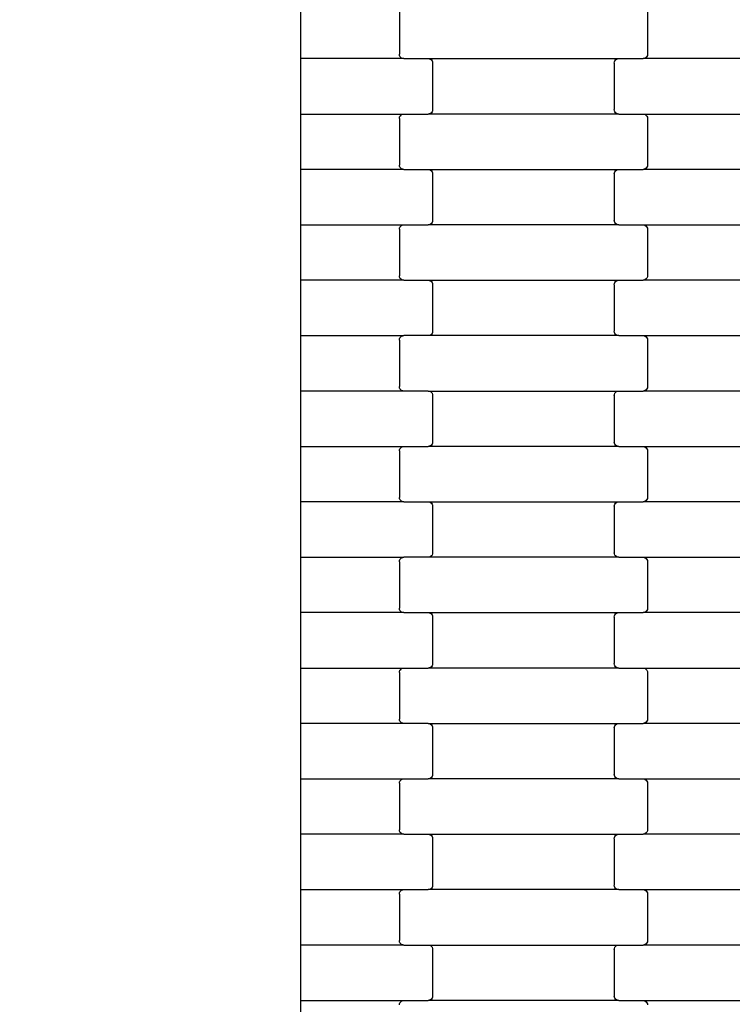
# Model space of a CAD drawing. Units: millimetres. Extents: x -1476 to 11534, y -370 to 13209.
# Drawn here: x 3841 to 4162, y 6165 to 6609 of the extents above; entities that cross this region are included whole.
import ezdxf

# ---------------------------------------------------------------- set-up
doc = ezdxf.new("R2010")
doc.units = ezdxf.units.MM
doc.layers.add('Dimensions', color=7, linetype='Continuous')
doc.styles.get("Standard").update_dxf_attribs({"font": 'arial.ttf'})
doc.dimstyles.new('Leikkiset keinu', dxfattribs={"dimtxt": 150, "dimasz": 2.5, "dimexe": 0.06, "dimexo": 0.625, "dimtad": 0, "dimtih": 1, "dimtoh": 1, "dimdec": 0, "dimtxsty": 'Standard', "dimcen": 2.5, "dimadec": 0, "dimazin": 0, "dimtfac": 1, "dimtmove": 0, "dimatfit": 3, "dimfxl": 1, "dimarcsym": 0})

# ---------------------------------------------------------------- blocks, each defined once
blk = doc.blocks.new('*D2')
at = {"layer": 'Defpoints', "color": 0}
for p in [(3109.66, 12005.76), (-1192.19, 756.58), (6094.55, 756.58)]:
    blk.add_point(p, dxfattribs=at)
at = {"layer": 'Dimensions', "color": 0, "lineweight": -2}
for p, q in [((3109.04, 12005.76), (-1192.25, 12005.76)), ((-1192.19, 12003.26), (-1192.19, 6458.37)), ((-1192.19, 759.08), (-1192.19, 6303.97)), ((6093.93, 756.58), (-1192.25, 756.58))]:
    blk.add_line(p, q, dxfattribs=at)
at = {"layer": 'Dimensions', "color": 0}
for points in [[(-1191.78, 12003.26), (-1192.61, 12003.26), (-1192.19, 12005.76)], [(-1192.61, 759.08), (-1191.78, 759.08), (-1192.19, 756.58)]]:
    blk.add_solid(points, dxfattribs=at)
at = {"layer": 'Dimensions', "color": 0, "insert": (-1192.19, 6381.17), "char_height": 150, "attachment_point": 5}
blk.add_mtext('11249', dxfattribs=at)
blk = doc.blocks.new('*D3')
at = {"layer": 'Defpoints', "color": 0}
for p in [(411, 6603.78), (11532.62, 3541.56), (11532.62, -271.21)]:
    blk.add_point(p, dxfattribs=at)
at = {"layer": 'Dimensions', "color": 0, "lineweight": -2}
for p, q in [((411, 6603.15), (411, -271.27)), ((11532.62, 3540.93), (11532.62, -271.27)), ((413.5, -271.21), (5697.13, -271.21)), ((11530.12, -271.21), (6246.48, -271.21))]:
    blk.add_line(p, q, dxfattribs=at)
at = {"layer": 'Dimensions', "color": 0}
for points in [[(413.5, -270.79), (413.5, -271.62), (411, -271.21)], [(11530.12, -271.62), (11530.12, -270.79), (11532.62, -271.21)]]:
    blk.add_solid(points, dxfattribs=at)
at = {"layer": 'Dimensions', "color": 0, "insert": (5971.81, -271.21), "char_height": 150, "attachment_point": 5}
blk.add_mtext('11122', dxfattribs=at)
blk = doc.blocks.new('*D4')
at = {"layer": 'Defpoints', "color": 0}
for p in [(-303.78, 10266.28), (3321.14, 10266.28), (6285.14, 2502.45)]:
    blk.add_point(p, dxfattribs=at)
at = {"layer": 'Dimensions', "color": 0, "lineweight": -2}
for p, q in [((3320.51, 10266.28), (-303.84, 10266.28)), ((-303.78, 10263.78), (-303.78, 6461.56)), ((-303.78, 2504.95), (-303.78, 6307.16)), ((6284.51, 2502.45), (-303.84, 2502.45))]:
    blk.add_line(p, q, dxfattribs=at)
at = {"layer": 'Dimensions', "color": 0}
for points in [[(-303.36, 10263.78), (-304.2, 10263.78), (-303.78, 10266.28)], [(-304.2, 2504.95), (-303.36, 2504.95), (-303.78, 2502.45)]]:
    blk.add_solid(points, dxfattribs=at)
at = {"layer": 'Dimensions', "color": 0, "insert": (-303.78, 6384.36), "char_height": 150, "attachment_point": 5}
blk.add_mtext('7764', dxfattribs=at)
blk = doc.blocks.new('*D5')
at = {"layer": 'Defpoints', "color": 0}
for p in [(2162.14, 6453.57), (9786.47, 3660.78), (9786.47, 247.03)]:
    blk.add_point(p, dxfattribs=at)
at = {"layer": 'Dimensions', "color": 0, "lineweight": -2}
for p, q in [((2162.14, 6452.95), (2162.14, 246.97)), ((9786.47, 3660.15), (9786.47, 246.97)), ((2164.64, 247.03), (5750.85, 247.03)), ((9783.97, 247.03), (6197.75, 247.03))]:
    blk.add_line(p, q, dxfattribs=at)
at = {"layer": 'Dimensions', "color": 0}
for points in [[(2164.64, 247.45), (2164.64, 246.62), (2162.14, 247.03)], [(9783.97, 246.62), (9783.97, 247.45), (9786.47, 247.03)]]:
    blk.add_solid(points, dxfattribs=at)
at = {"layer": 'Dimensions', "color": 0, "insert": (5974.3, 247.03), "char_height": 150, "attachment_point": 5}
blk.add_mtext('7624', dxfattribs=at)

msp = doc.modelspace()

# ---------------------------------------------------------------- linework, layer by layer
for p, q in [((3967.64, 6591.62), (3967.64, 6616.62)), ((4012.07, 6614.62), (4012.07, 6593.62)), ((4124.07, 6614.62), (4124.07, 6593.62)), ((3967.64, 6566.62), (3967.64, 6591.62)), ((4014.09, 6591.62), (3967.64, 6591.62)), ((4012.14, 6593.11), (4012.07, 6593.62)), ((4012.34, 6592.62), (4012.14, 6593.11)), ((4012.66, 6592.21), (4012.34, 6592.62)), ((4013.08, 6591.89), (4012.66, 6592.21)), ((4013.57, 6591.69), (4013.08, 6591.89)), ((4014.09, 6591.62), (4013.57, 6591.69)), ((4014.09, 6591.62), (4025.06, 6591.62)), ((4025.06, 6591.62), (4111.09, 6591.62)), ((4025.06, 6591.62), (4025.58, 6591.56)), ((4025.58, 6591.56), (4026.07, 6591.36)), ((4026.07, 6591.36), (4026.49, 6591.04)), ((4026.49, 6591.04), (4026.81, 6590.62)), ((4026.81, 6590.62), (4027.01, 6590.14)), ((4027.01, 6590.14), (4027.07, 6589.62)), ((4027.07, 6589.62), (4027.07, 6568.62)), ((4109.07, 6589.62), (4109.14, 6590.14)), ((4109.07, 6589.62), (4109.07, 6568.62)), ((4109.14, 6590.14), (4109.34, 6590.62)), ((4109.34, 6590.62), (4109.66, 6591.04)), ((4109.66, 6591.04), (4110.08, 6591.36)), ((4110.08, 6591.36), (4110.57, 6591.56)), ((4110.57, 6591.56), (4111.09, 6591.62)), ((4111.09, 6591.62), (4122.06, 6591.62)), ((4122.58, 6591.69), (4122.06, 6591.62)), ((4208.09, 6591.62), (4122.06, 6591.62)), ((4123.07, 6591.89), (4122.58, 6591.69)), ((4123.49, 6592.21), (4123.07, 6591.89)), ((4123.81, 6592.62), (4123.49, 6592.21)), ((4124.01, 6593.11), (4123.81, 6592.62)), ((4124.07, 6593.62), (4124.01, 6593.11)), ((4026.49, 6567.21), (4026.07, 6566.89)), ((4026.81, 6567.62), (4026.49, 6567.21)), ((4027.01, 6568.11), (4026.81, 6567.62)), ((4027.07, 6568.62), (4027.01, 6568.11)), ((4109.14, 6568.11), (4109.07, 6568.62)), ((4109.34, 6567.62), (4109.14, 6568.11)), ((4109.66, 6567.21), (4109.34, 6567.62)), ((4110.08, 6566.89), (4109.66, 6567.21)), ((3967.64, 6541.62), (3967.64, 6566.62)), ((3967.64, 6566.62), (4014.09, 6566.62)), ((4012.07, 6564.62), (4012.14, 6565.14)), ((4012.07, 6564.62), (4012.07, 6543.62)), ((4012.14, 6565.14), (4012.34, 6565.62)), ((4012.34, 6565.62), (4012.66, 6566.04)), ((4012.66, 6566.04), (4013.08, 6566.36)), ((4013.08, 6566.36), (4013.57, 6566.56)), ((4013.57, 6566.56), (4014.09, 6566.62)), ((4014.09, 6566.62), (4025.06, 6566.62)), ((4025.58, 6566.69), (4025.06, 6566.62)), ((4111.09, 6566.62), (4025.06, 6566.62)), ((4026.07, 6566.89), (4025.58, 6566.69)), ((4110.57, 6566.69), (4110.08, 6566.89)), ((4111.09, 6566.62), (4110.57, 6566.69)), ((4111.09, 6566.62), (4122.06, 6566.62)), ((4122.06, 6566.62), (4208.09, 6566.62)), ((4122.06, 6566.62), (4122.58, 6566.56)), ((4122.58, 6566.56), (4123.07, 6566.36)), ((4123.07, 6566.36), (4123.49, 6566.04)), ((4123.49, 6566.04), (4123.81, 6565.62)), ((4123.81, 6565.62), (4124.01, 6565.14)), ((4124.01, 6565.14), (4124.07, 6564.62)), ((4124.07, 6564.62), (4124.07, 6543.62)), ((4014.09, 6541.62), (3967.64, 6541.62)), ((3967.64, 6516.62), (3967.64, 6541.62)), ((4012.14, 6543.11), (4012.07, 6543.62)), ((4012.34, 6542.62), (4012.14, 6543.11)), ((4012.66, 6542.21), (4012.34, 6542.62)), ((4013.08, 6541.89), (4012.66, 6542.21)), ((4013.57, 6541.69), (4013.08, 6541.89)), ((4014.09, 6541.62), (4013.57, 6541.69)), ((4014.09, 6541.62), (4025.06, 6541.62)), ((4025.06, 6541.62), (4111.09, 6541.62)), ((4025.06, 6541.62), (4025.58, 6541.56)), ((4025.58, 6541.56), (4026.07, 6541.36)), ((4026.07, 6541.36), (4026.49, 6541.04)), ((4026.49, 6541.04), (4026.81, 6540.62)), ((4026.81, 6540.62), (4027.01, 6540.14)), ((4109.14, 6540.14), (4109.34, 6540.62)), ((4109.34, 6540.62), (4109.66, 6541.04)), ((4109.66, 6541.04), (4110.08, 6541.36)), ((4110.08, 6541.36), (4110.57, 6541.56)), ((4110.57, 6541.56), (4111.09, 6541.62)), ((4111.09, 6541.62), (4122.06, 6541.62)), ((4122.58, 6541.69), (4122.06, 6541.62)), ((4208.09, 6541.62), (4122.06, 6541.62)), ((4123.07, 6541.89), (4122.58, 6541.69)), ((4123.49, 6542.21), (4123.07, 6541.89)), ((4123.81, 6542.62), (4123.49, 6542.21)), ((4124.01, 6543.11), (4123.81, 6542.62)), ((4124.07, 6543.62), (4124.01, 6543.11)), ((4027.01, 6540.14), (4027.07, 6539.62)), ((4027.07, 6539.62), (4027.07, 6518.62)), ((4109.07, 6539.62), (4109.14, 6540.14)), ((4109.07, 6539.62), (4109.07, 6518.62)), ((4027.07, 6518.62), (4027.01, 6518.11)), ((4109.14, 6518.11), (4109.07, 6518.62)), ((3967.64, 6491.62), (3967.64, 6516.62)), ((3967.64, 6516.62), (4014.09, 6516.62)), ((4012.07, 6514.62), (4012.14, 6515.14)), ((4012.07, 6514.62), (4012.07, 6493.62)), ((4012.14, 6515.14), (4012.34, 6515.62)), ((4012.34, 6515.62), (4012.66, 6516.04)), ((4012.66, 6516.04), (4013.08, 6516.36)), ((4013.08, 6516.36), (4013.57, 6516.56)), ((4013.57, 6516.56), (4014.09, 6516.62)), ((4014.09, 6516.62), (4025.06, 6516.62)), ((4025.58, 6516.69), (4025.06, 6516.62)), ((4111.09, 6516.62), (4025.06, 6516.62)), ((4026.07, 6516.89), (4025.58, 6516.69)), ((4026.49, 6517.21), (4026.07, 6516.89)), ((4026.81, 6517.62), (4026.49, 6517.21)), ((4027.01, 6518.11), (4026.81, 6517.62)), ((4109.34, 6517.62), (4109.14, 6518.11)), ((4109.66, 6517.21), (4109.34, 6517.62)), ((4110.08, 6516.89), (4109.66, 6517.21)), ((4110.57, 6516.69), (4110.08, 6516.89)), ((4111.09, 6516.62), (4110.57, 6516.69)), ((4111.09, 6516.62), (4122.06, 6516.62)), ((4122.06, 6516.62), (4208.09, 6516.62)), ((4122.06, 6516.62), (4122.58, 6516.56)), ((4122.58, 6516.56), (4123.07, 6516.36)), ((4123.07, 6516.36), (4123.49, 6516.04)), ((4123.49, 6516.04), (4123.81, 6515.62)), ((4123.81, 6515.62), (4124.01, 6515.14)), ((4124.01, 6515.14), (4124.07, 6514.62)), ((4124.07, 6514.62), (4124.07, 6493.62)), ((4014.09, 6491.62), (3967.64, 6491.62)), ((3967.64, 6466.62), (3967.64, 6491.62)), ((4012.14, 6493.11), (4012.07, 6493.62)), ((4012.34, 6492.62), (4012.14, 6493.11)), ((4012.66, 6492.21), (4012.34, 6492.62)), ((4013.08, 6491.89), (4012.66, 6492.21)), ((4013.57, 6491.69), (4013.08, 6491.89)), ((4014.09, 6491.62), (4013.57, 6491.69)), ((4014.09, 6491.62), (4025.06, 6491.62)), ((4025.06, 6491.62), (4111.09, 6491.62)), ((4025.06, 6491.62), (4025.58, 6491.56)), ((4025.58, 6491.56), (4026.07, 6491.36)), ((4110.08, 6491.36), (4110.57, 6491.56)), ((4110.57, 6491.56), (4111.09, 6491.62)), ((4111.09, 6491.62), (4122.06, 6491.62)), ((4122.58, 6491.69), (4122.06, 6491.62)), ((4208.09, 6491.62), (4122.06, 6491.62)), ((4123.07, 6491.89), (4122.58, 6491.69)), ((4123.49, 6492.21), (4123.07, 6491.89)), ((4123.81, 6492.62), (4123.49, 6492.21)), ((4124.01, 6493.11), (4123.81, 6492.62)), ((4124.07, 6493.62), (4124.01, 6493.11)), ((4026.07, 6491.36), (4026.49, 6491.04)), ((4026.49, 6491.04), (4026.81, 6490.62)), ((4026.81, 6490.62), (4027.01, 6490.14)), ((4027.01, 6490.14), (4027.07, 6489.62)), ((4027.07, 6489.62), (4027.07, 6468.62)), ((4109.07, 6489.62), (4109.14, 6490.14)), ((4109.07, 6489.62), (4109.07, 6468.62)), ((4109.14, 6490.14), (4109.34, 6490.62)), ((4109.34, 6490.62), (4109.66, 6491.04)), ((4109.66, 6491.04), (4110.08, 6491.36)), ((3967.64, 6441.62), (3967.64, 6466.62)), ((3967.64, 6466.62), (4014.09, 6466.62)), ((4012.07, 6464.62), (4012.14, 6465.14)), ((4012.14, 6465.14), (4012.34, 6465.62)), ((4012.34, 6465.62), (4012.66, 6466.04)), ((4012.66, 6466.04), (4013.08, 6466.36)), ((4013.08, 6466.36), (4013.57, 6466.56)), ((4013.57, 6466.56), (4014.09, 6466.62)), ((4025.06, 6466.62), (4014.09, 6466.62)), ((4025.58, 6466.69), (4025.06, 6466.62)), ((4111.09, 6466.62), (4025.06, 6466.62)), ((4026.07, 6466.89), (4025.58, 6466.69)), ((4026.49, 6467.21), (4026.07, 6466.89)), ((4026.81, 6467.62), (4026.49, 6467.21)), ((4027.01, 6468.11), (4026.81, 6467.62)), ((4027.07, 6468.62), (4027.01, 6468.11)), ((4109.14, 6468.11), (4109.07, 6468.62)), ((4109.34, 6467.62), (4109.14, 6468.11)), ((4109.66, 6467.21), (4109.34, 6467.62)), ((4110.08, 6466.89), (4109.66, 6467.21)), ((4110.57, 6466.69), (4110.08, 6466.89)), ((4111.09, 6466.62), (4110.57, 6466.69)), ((4111.09, 6466.62), (4122.06, 6466.62)), ((4122.06, 6466.62), (4208.09, 6466.62)), ((4122.06, 6466.62), (4122.58, 6466.56)), ((4122.58, 6466.56), (4123.07, 6466.36)), ((4123.07, 6466.36), (4123.49, 6466.04)), ((4123.49, 6466.04), (4123.81, 6465.62)), ((4123.81, 6465.62), (4124.01, 6465.14)), ((4124.01, 6465.14), (4124.07, 6464.62)), ((4012.07, 6464.62), (4012.07, 6443.62)), ((4124.07, 6464.62), (4124.07, 6443.62)), ((4012.14, 6443.11), (4012.07, 6443.62)), ((4012.34, 6442.62), (4012.14, 6443.11)), ((4012.66, 6442.21), (4012.34, 6442.62)), ((4123.81, 6442.62), (4123.49, 6442.21)), ((4124.01, 6443.11), (4123.81, 6442.62)), ((4124.07, 6443.62), (4124.01, 6443.11)), ((3967.64, 6416.62), (3967.64, 6441.62)), ((4014.09, 6441.62), (3967.64, 6441.62)), ((4013.08, 6441.89), (4012.66, 6442.21)), ((4013.57, 6441.69), (4013.08, 6441.89)), ((4014.09, 6441.62), (4013.57, 6441.69)), ((4025.06, 6441.62), (4014.09, 6441.62)), ((4025.06, 6441.62), (4025.58, 6441.56)), ((4025.06, 6441.62), (4111.09, 6441.62)), ((4025.58, 6441.56), (4026.07, 6441.36)), ((4026.07, 6441.36), (4026.49, 6441.04)), ((4026.49, 6441.04), (4026.81, 6440.62)), ((4026.81, 6440.62), (4027.01, 6440.14)), ((4027.01, 6440.14), (4027.07, 6439.62)), ((4027.07, 6439.62), (4027.07, 6418.62)), ((4109.07, 6439.62), (4109.14, 6440.14)), ((4109.07, 6439.62), (4109.07, 6418.62)), ((4109.14, 6440.14), (4109.34, 6440.62)), ((4109.34, 6440.62), (4109.66, 6441.04)), ((4109.66, 6441.04), (4110.08, 6441.36)), ((4110.08, 6441.36), (4110.57, 6441.56)), ((4110.57, 6441.56), (4111.09, 6441.62)), ((4111.09, 6441.62), (4122.06, 6441.62)), ((4122.58, 6441.69), (4122.06, 6441.62)), ((4208.09, 6441.62), (4122.06, 6441.62)), ((4123.07, 6441.89), (4122.58, 6441.69)), ((4123.49, 6442.21), (4123.07, 6441.89)), ((3967.64, 6391.62), (3967.64, 6416.62)), ((3967.64, 6416.62), (4014.09, 6416.62)), ((4012.34, 6415.62), (4012.66, 6416.04)), ((4012.66, 6416.04), (4013.08, 6416.36)), ((4013.08, 6416.36), (4013.57, 6416.56)), ((4013.57, 6416.56), (4014.09, 6416.62)), ((4014.09, 6416.62), (4025.06, 6416.62)), ((4025.58, 6416.69), (4025.06, 6416.62)), ((4111.09, 6416.62), (4025.06, 6416.62)), ((4026.07, 6416.89), (4025.58, 6416.69)), ((4026.49, 6417.21), (4026.07, 6416.89)), ((4026.81, 6417.62), (4026.49, 6417.21)), ((4027.01, 6418.11), (4026.81, 6417.62)), ((4027.07, 6418.62), (4027.01, 6418.11)), ((4109.14, 6418.11), (4109.07, 6418.62)), ((4109.34, 6417.62), (4109.14, 6418.11)), ((4109.66, 6417.21), (4109.34, 6417.62)), ((4110.08, 6416.89), (4109.66, 6417.21)), ((4110.57, 6416.69), (4110.08, 6416.89)), ((4111.09, 6416.62), (4110.57, 6416.69)), ((4111.09, 6416.62), (4122.06, 6416.62)), ((4122.06, 6416.62), (4208.09, 6416.62)), ((4122.06, 6416.62), (4122.58, 6416.56)), ((4122.58, 6416.56), (4123.07, 6416.36)), ((4123.07, 6416.36), (4123.49, 6416.04)), ((4123.49, 6416.04), (4123.81, 6415.62)), ((4012.07, 6414.62), (4012.14, 6415.14)), ((4012.07, 6414.62), (4012.07, 6393.62)), ((4012.14, 6415.14), (4012.34, 6415.62)), ((4123.81, 6415.62), (4124.01, 6415.14)), ((4124.01, 6415.14), (4124.07, 6414.62)), ((4124.07, 6414.62), (4124.07, 6393.62)), ((3967.64, 6366.62), (3967.64, 6391.62)), ((4014.09, 6391.62), (3967.64, 6391.62)), ((4012.14, 6393.11), (4012.07, 6393.62)), ((4012.34, 6392.62), (4012.14, 6393.11)), ((4012.66, 6392.21), (4012.34, 6392.62)), ((4013.08, 6391.89), (4012.66, 6392.21)), ((4013.57, 6391.69), (4013.08, 6391.89)), ((4014.09, 6391.62), (4013.57, 6391.69)), ((4014.09, 6391.62), (4025.06, 6391.62)), ((4025.06, 6391.62), (4111.09, 6391.62)), ((4025.06, 6391.62), (4025.58, 6391.56)), ((4025.58, 6391.56), (4026.07, 6391.36)), ((4026.07, 6391.36), (4026.49, 6391.04)), ((4026.49, 6391.04), (4026.81, 6390.62)), ((4026.81, 6390.62), (4027.01, 6390.14)), ((4027.01, 6390.14), (4027.07, 6389.62)), ((4027.07, 6389.62), (4027.07, 6368.62)), ((4109.07, 6389.62), (4109.14, 6390.14)), ((4109.07, 6389.62), (4109.07, 6368.62)), ((4109.14, 6390.14), (4109.34, 6390.62)), ((4109.34, 6390.62), (4109.66, 6391.04)), ((4109.66, 6391.04), (4110.08, 6391.36)), ((4110.08, 6391.36), (4110.57, 6391.56)), ((4110.57, 6391.56), (4111.09, 6391.62)), ((4111.09, 6391.62), (4122.06, 6391.62)), ((4122.58, 6391.69), (4122.06, 6391.62)), ((4208.09, 6391.62), (4122.06, 6391.62)), ((4123.07, 6391.89), (4122.58, 6391.69)), ((4123.49, 6392.21), (4123.07, 6391.89)), ((4123.81, 6392.62), (4123.49, 6392.21)), ((4124.01, 6393.11), (4123.81, 6392.62)), ((4124.07, 6393.62), (4124.01, 6393.11)), ((4026.49, 6367.21), (4026.07, 6366.89)), ((4026.81, 6367.62), (4026.49, 6367.21)), ((4027.01, 6368.11), (4026.81, 6367.62)), ((4027.07, 6368.62), (4027.01, 6368.11)), ((4109.14, 6368.11), (4109.07, 6368.62)), ((4109.34, 6367.62), (4109.14, 6368.11)), ((4109.66, 6367.21), (4109.34, 6367.62)), ((4110.08, 6366.89), (4109.66, 6367.21)), ((3967.64, 6341.62), (3967.64, 6366.62)), ((3967.64, 6366.62), (4014.09, 6366.62)), ((4012.07, 6364.62), (4012.14, 6365.14)), ((4012.07, 6364.62), (4012.07, 6343.62)), ((4012.14, 6365.14), (4012.34, 6365.62)), ((4012.34, 6365.62), (4012.66, 6366.04)), ((4012.66, 6366.04), (4013.08, 6366.36)), ((4013.08, 6366.36), (4013.57, 6366.56)), ((4013.57, 6366.56), (4014.09, 6366.62)), ((4025.06, 6366.62), (4014.09, 6366.62)), ((4025.58, 6366.69), (4025.06, 6366.62)), ((4111.09, 6366.62), (4025.06, 6366.62)), ((4026.07, 6366.89), (4025.58, 6366.69)), ((4110.57, 6366.69), (4110.08, 6366.89)), ((4111.09, 6366.62), (4110.57, 6366.69)), ((4111.09, 6366.62), (4122.06, 6366.62)), ((4122.06, 6366.62), (4208.09, 6366.62)), ((4122.06, 6366.62), (4122.58, 6366.56)), ((4122.58, 6366.56), (4123.07, 6366.36)), ((4123.07, 6366.36), (4123.49, 6366.04)), ((4123.49, 6366.04), (4123.81, 6365.62)), ((4123.81, 6365.62), (4124.01, 6365.14)), ((4124.01, 6365.14), (4124.07, 6364.62)), ((4124.07, 6364.62), (4124.07, 6343.62)), ((4014.09, 6341.62), (3967.64, 6341.62)), ((3967.64, 6316.62), (3967.64, 6341.62)), ((4012.14, 6343.11), (4012.07, 6343.62)), ((4012.34, 6342.62), (4012.14, 6343.11)), ((4012.66, 6342.21), (4012.34, 6342.62)), ((4013.08, 6341.89), (4012.66, 6342.21)), ((4013.57, 6341.69), (4013.08, 6341.89)), ((4014.09, 6341.62), (4013.57, 6341.69)), ((4014.09, 6341.62), (4025.06, 6341.62)), ((4025.06, 6341.62), (4111.09, 6341.62)), ((4025.06, 6341.62), (4025.58, 6341.56)), ((4025.58, 6341.56), (4026.07, 6341.36)), ((4026.07, 6341.36), (4026.49, 6341.04)), ((4026.49, 6341.04), (4026.81, 6340.62)), ((4026.81, 6340.62), (4027.01, 6340.14)), ((4109.14, 6340.14), (4109.34, 6340.62)), ((4109.34, 6340.62), (4109.66, 6341.04)), ((4109.66, 6341.04), (4110.08, 6341.36)), ((4110.08, 6341.36), (4110.57, 6341.56)), ((4110.57, 6341.56), (4111.09, 6341.62)), ((4111.09, 6341.62), (4122.06, 6341.62)), ((4122.58, 6341.69), (4122.06, 6341.62)), ((4208.09, 6341.62), (4122.06, 6341.62)), ((4123.07, 6341.89), (4122.58, 6341.69)), ((4123.49, 6342.21), (4123.07, 6341.89)), ((4123.81, 6342.62), (4123.49, 6342.21)), ((4124.01, 6343.11), (4123.81, 6342.62)), ((4124.07, 6343.62), (4124.01, 6343.11)), ((4027.01, 6340.14), (4027.07, 6339.62)), ((4027.07, 6339.62), (4027.07, 6318.62)), ((4109.07, 6339.62), (4109.14, 6340.14)), ((4109.07, 6339.62), (4109.07, 6318.62)), ((4027.07, 6318.62), (4027.01, 6318.11)), ((4109.14, 6318.11), (4109.07, 6318.62)), ((3967.64, 6291.62), (3967.64, 6316.62)), ((3967.64, 6316.62), (4014.09, 6316.62)), ((4012.07, 6314.62), (4012.14, 6315.14)), ((4012.07, 6314.62), (4012.07, 6293.62)), ((4012.14, 6315.14), (4012.34, 6315.62)), ((4012.34, 6315.62), (4012.66, 6316.04)), ((4012.66, 6316.04), (4013.08, 6316.36)), ((4013.08, 6316.36), (4013.57, 6316.56)), ((4013.57, 6316.56), (4014.09, 6316.62)), ((4014.09, 6316.62), (4025.06, 6316.62)), ((4025.58, 6316.69), (4025.06, 6316.62)), ((4111.09, 6316.62), (4025.06, 6316.62)), ((4026.07, 6316.89), (4025.58, 6316.69)), ((4026.49, 6317.21), (4026.07, 6316.89)), ((4026.81, 6317.62), (4026.49, 6317.21)), ((4027.01, 6318.11), (4026.81, 6317.62)), ((4109.34, 6317.62), (4109.14, 6318.11)), ((4109.66, 6317.21), (4109.34, 6317.62)), ((4110.08, 6316.89), (4109.66, 6317.21)), ((4110.57, 6316.69), (4110.08, 6316.89)), ((4111.09, 6316.62), (4110.57, 6316.69)), ((4111.09, 6316.62), (4122.06, 6316.62)), ((4122.06, 6316.62), (4208.09, 6316.62)), ((4122.06, 6316.62), (4122.58, 6316.56)), ((4122.58, 6316.56), (4123.07, 6316.36)), ((4123.07, 6316.36), (4123.49, 6316.04)), ((4123.49, 6316.04), (4123.81, 6315.62)), ((4123.81, 6315.62), (4124.01, 6315.14)), ((4124.01, 6315.14), (4124.07, 6314.62)), ((4124.07, 6314.62), (4124.07, 6293.62)), ((3967.64, 6266.62), (3967.64, 6291.62)), ((4014.09, 6291.62), (3967.64, 6291.62)), ((4012.14, 6293.11), (4012.07, 6293.62)), ((4012.34, 6292.62), (4012.14, 6293.11)), ((4012.66, 6292.21), (4012.34, 6292.62)), ((4013.08, 6291.89), (4012.66, 6292.21)), ((4013.57, 6291.69), (4013.08, 6291.89)), ((4014.09, 6291.62), (4013.57, 6291.69)), ((4025.06, 6291.62), (4014.09, 6291.62)), ((4025.06, 6291.62), (4025.58, 6291.56)), ((4025.06, 6291.62), (4111.09, 6291.62)), ((4025.58, 6291.56), (4026.07, 6291.36)), ((4110.08, 6291.36), (4110.57, 6291.56)), ((4110.57, 6291.56), (4111.09, 6291.62)), ((4111.09, 6291.62), (4122.06, 6291.62)), ((4122.58, 6291.69), (4122.06, 6291.62)), ((4208.09, 6291.62), (4122.06, 6291.62)), ((4123.07, 6291.89), (4122.58, 6291.69)), ((4123.49, 6292.21), (4123.07, 6291.89)), ((4123.81, 6292.62), (4123.49, 6292.21)), ((4124.01, 6293.11), (4123.81, 6292.62)), ((4124.07, 6293.62), (4124.01, 6293.11)), ((4026.07, 6291.36), (4026.49, 6291.04)), ((4026.49, 6291.04), (4026.81, 6290.62)), ((4026.81, 6290.62), (4027.01, 6290.14)), ((4027.01, 6290.14), (4027.07, 6289.62)), ((4027.07, 6289.62), (4027.07, 6268.62)), ((4109.07, 6289.62), (4109.14, 6290.14)), ((4109.07, 6289.62), (4109.07, 6268.62)), ((4109.14, 6290.14), (4109.34, 6290.62)), ((4109.34, 6290.62), (4109.66, 6291.04)), ((4109.66, 6291.04), (4110.08, 6291.36)), ((3967.64, 6241.62), (3967.64, 6266.62)), ((3967.64, 6266.62), (4014.09, 6266.62)), ((4012.07, 6264.62), (4012.14, 6265.14)), ((4012.14, 6265.14), (4012.34, 6265.62)), ((4012.34, 6265.62), (4012.66, 6266.04)), ((4012.66, 6266.04), (4013.08, 6266.36)), ((4013.08, 6266.36), (4013.57, 6266.56)), ((4013.57, 6266.56), (4014.09, 6266.62)), ((4014.09, 6266.62), (4025.06, 6266.62)), ((4025.58, 6266.69), (4025.06, 6266.62)), ((4111.09, 6266.62), (4025.06, 6266.62)), ((4026.07, 6266.89), (4025.58, 6266.69)), ((4026.49, 6267.21), (4026.07, 6266.89)), ((4026.81, 6267.62), (4026.49, 6267.21)), ((4027.01, 6268.11), (4026.81, 6267.62)), ((4027.07, 6268.62), (4027.01, 6268.11)), ((4109.14, 6268.11), (4109.07, 6268.62)), ((4109.34, 6267.62), (4109.14, 6268.11)), ((4109.66, 6267.21), (4109.34, 6267.62)), ((4110.08, 6266.89), (4109.66, 6267.21)), ((4110.57, 6266.69), (4110.08, 6266.89)), ((4111.09, 6266.62), (4110.57, 6266.69)), ((4111.09, 6266.62), (4122.06, 6266.62)), ((4122.06, 6266.62), (4208.09, 6266.62)), ((4122.06, 6266.62), (4122.58, 6266.56)), ((4122.58, 6266.56), (4123.07, 6266.36)), ((4123.07, 6266.36), (4123.49, 6266.04)), ((4123.49, 6266.04), (4123.81, 6265.62)), ((4123.81, 6265.62), (4124.01, 6265.14)), ((4124.01, 6265.14), (4124.07, 6264.62)), ((4012.07, 6264.62), (4012.07, 6243.62)), ((4124.07, 6264.62), (4124.07, 6243.62)), ((4012.14, 6243.11), (4012.07, 6243.62)), ((4012.34, 6242.62), (4012.14, 6243.11)), ((4124.01, 6243.11), (4123.81, 6242.62)), ((4124.07, 6243.62), (4124.01, 6243.11)), ((3967.64, 6216.62), (3967.64, 6241.62)), ((4014.09, 6241.62), (3967.64, 6241.62)), ((4012.66, 6242.21), (4012.34, 6242.62)), ((4013.08, 6241.89), (4012.66, 6242.21)), ((4013.57, 6241.69), (4013.08, 6241.89)), ((4014.09, 6241.62), (4013.57, 6241.69)), ((4014.09, 6241.62), (4025.06, 6241.62)), ((4025.06, 6241.62), (4111.09, 6241.62)), ((4025.06, 6241.62), (4025.58, 6241.56)), ((4025.58, 6241.56), (4026.07, 6241.36)), ((4026.07, 6241.36), (4026.49, 6241.04)), ((4026.49, 6241.04), (4026.81, 6240.62)), ((4026.81, 6240.62), (4027.01, 6240.14)), ((4027.01, 6240.14), (4027.07, 6239.62)), ((4027.07, 6239.62), (4027.07, 6218.62)), ((4109.07, 6239.62), (4109.14, 6240.14)), ((4109.07, 6239.62), (4109.07, 6218.62)), ((4109.14, 6240.14), (4109.34, 6240.62)), ((4109.34, 6240.62), (4109.66, 6241.04)), ((4109.66, 6241.04), (4110.08, 6241.36)), ((4110.08, 6241.36), (4110.57, 6241.56)), ((4110.57, 6241.56), (4111.09, 6241.62)), ((4111.09, 6241.62), (4122.06, 6241.62)), ((4122.58, 6241.69), (4122.06, 6241.62)), ((4208.09, 6241.62), (4122.06, 6241.62)), ((4123.07, 6241.89), (4122.58, 6241.69)), ((4123.49, 6242.21), (4123.07, 6241.89)), ((4123.81, 6242.62), (4123.49, 6242.21)), ((3967.64, 6191.62), (3967.64, 6216.62)), ((3967.64, 6216.62), (4014.09, 6216.62)), ((4012.34, 6215.62), (4012.66, 6216.04)), ((4012.66, 6216.04), (4013.08, 6216.36)), ((4013.08, 6216.36), (4013.57, 6216.56)), ((4013.57, 6216.56), (4014.09, 6216.62)), ((4014.09, 6216.62), (4025.06, 6216.62)), ((4025.58, 6216.69), (4025.06, 6216.62)), ((4111.09, 6216.62), (4025.06, 6216.62)), ((4026.07, 6216.89), (4025.58, 6216.69)), ((4026.49, 6217.21), (4026.07, 6216.89)), ((4026.81, 6217.62), (4026.49, 6217.21)), ((4027.01, 6218.11), (4026.81, 6217.62)), ((4027.07, 6218.62), (4027.01, 6218.11)), ((4109.14, 6218.11), (4109.07, 6218.62)), ((4109.34, 6217.62), (4109.14, 6218.11)), ((4109.66, 6217.21), (4109.34, 6217.62)), ((4110.08, 6216.89), (4109.66, 6217.21)), ((4110.57, 6216.69), (4110.08, 6216.89)), ((4111.09, 6216.62), (4110.57, 6216.69)), ((4111.09, 6216.62), (4122.06, 6216.62)), ((4122.06, 6216.62), (4208.09, 6216.62)), ((4122.06, 6216.62), (4122.58, 6216.56)), ((4122.58, 6216.56), (4123.07, 6216.36)), ((4123.07, 6216.36), (4123.49, 6216.04)), ((4123.49, 6216.04), (4123.81, 6215.62)), ((4012.07, 6214.62), (4012.14, 6215.14)), ((4012.07, 6214.62), (4012.07, 6193.62)), ((4012.14, 6215.14), (4012.34, 6215.62)), ((4123.81, 6215.62), (4124.01, 6215.14)), ((4124.01, 6215.14), (4124.07, 6214.62)), ((4124.07, 6214.62), (4124.07, 6193.62)), ((3967.64, 6166.62), (3967.64, 6191.62)), ((4014.09, 6191.62), (3967.64, 6191.62)), ((4012.14, 6193.11), (4012.07, 6193.62)), ((4012.34, 6192.62), (4012.14, 6193.11)), ((4012.66, 6192.21), (4012.34, 6192.62)), ((4013.08, 6191.89), (4012.66, 6192.21)), ((4013.57, 6191.69), (4013.08, 6191.89)), ((4014.09, 6191.62), (4013.57, 6191.69)), ((4014.09, 6191.62), (4025.06, 6191.62)), ((4025.06, 6191.62), (4111.09, 6191.62)), ((4025.06, 6191.62), (4025.58, 6191.56)), ((4025.58, 6191.56), (4026.07, 6191.36)), ((4026.07, 6191.36), (4026.49, 6191.04)), ((4026.49, 6191.04), (4026.81, 6190.62)), ((4026.81, 6190.62), (4027.01, 6190.14)), ((4027.01, 6190.14), (4027.07, 6189.62)), ((4027.07, 6189.62), (4027.07, 6168.62)), ((4109.07, 6189.62), (4109.14, 6190.14)), ((4109.07, 6189.62), (4109.07, 6168.62)), ((4109.14, 6190.14), (4109.34, 6190.62)), ((4109.34, 6190.62), (4109.66, 6191.04)), ((4109.66, 6191.04), (4110.08, 6191.36)), ((4110.08, 6191.36), (4110.57, 6191.56)), ((4110.57, 6191.56), (4111.09, 6191.62)), ((4111.09, 6191.62), (4122.06, 6191.62)), ((4122.58, 6191.69), (4122.06, 6191.62)), ((4208.09, 6191.62), (4122.06, 6191.62)), ((4123.07, 6191.89), (4122.58, 6191.69)), ((4123.49, 6192.21), (4123.07, 6191.89)), ((4123.81, 6192.62), (4123.49, 6192.21)), ((4124.01, 6193.11), (4123.81, 6192.62)), ((4124.07, 6193.62), (4124.01, 6193.11)), ((4026.49, 6167.21), (4026.07, 6166.89)), ((4026.81, 6167.62), (4026.49, 6167.21)), ((4027.01, 6168.11), (4026.81, 6167.62)), ((4027.07, 6168.62), (4027.01, 6168.11)), ((4109.14, 6168.11), (4109.07, 6168.62)), ((4109.34, 6167.62), (4109.14, 6168.11)), ((4109.66, 6167.21), (4109.34, 6167.62)), ((4110.08, 6166.89), (4109.66, 6167.21)), ((3967.64, 6141.62), (3967.64, 6166.62)), ((3967.64, 6166.62), (4014.09, 6166.62)), ((4012.07, 6164.62), (4012.14, 6165.14)), ((4012.14, 6165.14), (4012.34, 6165.62)), ((4012.34, 6165.62), (4012.66, 6166.04)), ((4012.66, 6166.04), (4013.08, 6166.36)), ((4013.08, 6166.36), (4013.57, 6166.56)), ((4013.57, 6166.56), (4014.09, 6166.62)), ((4014.09, 6166.62), (4025.06, 6166.62)), ((4025.58, 6166.69), (4025.06, 6166.62)), ((4111.09, 6166.62), (4025.06, 6166.62)), ((4026.07, 6166.89), (4025.58, 6166.69)), ((4110.57, 6166.69), (4110.08, 6166.89)), ((4111.09, 6166.62), (4110.57, 6166.69)), ((4111.09, 6166.62), (4122.06, 6166.62)), ((4122.06, 6166.62), (4208.09, 6166.62)), ((4122.06, 6166.62), (4122.58, 6166.56)), ((4122.58, 6166.56), (4123.07, 6166.36)), ((4123.07, 6166.36), (4123.49, 6166.04)), ((4123.49, 6166.04), (4123.81, 6165.62)), ((4123.81, 6165.62), (4124.01, 6165.14)), ((4124.01, 6165.14), (4124.07, 6164.62))]:
    msp.add_line(p, q)

# ---------------------------------------------------------------- dimensions: what is measured, and where the dimension line sits
at = {"layer": 'Dimensions'}
for base, p1, p2, picture, middle in [((-1192.19, 756.58), (3109.66, 12005.76), (6094.55, 756.58), '*D2', (-1192.19, 6381.17)), ((-303.78, 10266.28), (6285.14, 2502.45), (3321.14, 10266.28), '*D4', (-303.78, 6384.36))]:
    dim = msp.add_linear_dim(base=base, p1=p1, p2=p2, angle=90, dimstyle='Leikkiset keinu', dxfattribs=at)
    dim.commit()
    dim.dimension.update_dxf_attribs({"geometry": picture, "text_midpoint": middle})
for base, p1, p2, picture, middle in [((11532.62, -271.21), (411, 6603.78), (11532.62, 3541.56), '*D3', (5971.81, -271.21)), ((9786.47, 247.03), (2162.14, 6453.57), (9786.47, 3660.78), '*D5', (5974.3, 247.03))]:
    dim = msp.add_linear_dim(base=base, p1=p1, p2=p2, dimstyle='Leikkiset keinu', dxfattribs=at)
    dim.commit()
    dim.dimension.update_dxf_attribs({"geometry": picture, "text_midpoint": middle, "dimtype": 160})

doc.saveas('drawing.dxf')
